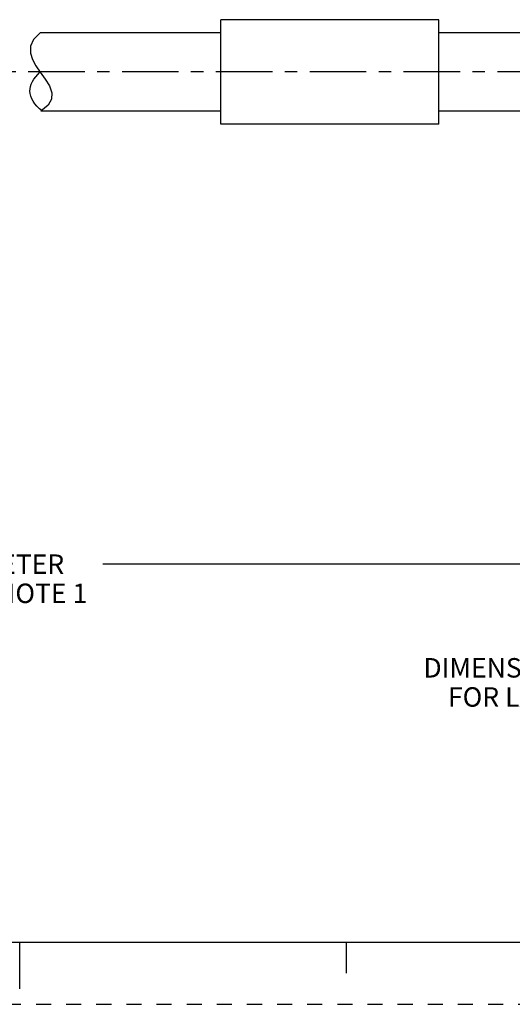
# Paper-space layout '889P-F4ABPE-2_1' of a CAD drawing. Units: inches. Extents: x 0 to 22, y 0 to 17.
# Drawn here: x 11 to 15, y 0 to 7.9 of the extents above; entities that cross this region are included whole.
import ezdxf

# ---------------------------------------------------------------- set-up
doc = ezdxf.new("R2010")
doc.units = ezdxf.units.IN
doc.header["$LTSCALE"] = 1.21
doc.header["$MEASUREMENT"] = 0
doc.linetypes.add('CENTER', pattern=[0.6, 0.375, -0.075, 0.075, -0.075])
doc.linetypes.add('HIDDEN', pattern=[0.2, 0.1, -0.1])
doc.layers.get('0').update_dxf_attribs({"linetype": 'CONTINUOUS'})
doc.layers.add('AXIS_PART', color=7, linetype='CONTINUOUS')
doc.layers.add('DEFAULT_2', color=8, linetype='HIDDEN')
doc.styles.get("Standard").update_dxf_attribs({"font": 'txt', "width": 0.8})
doc.dimstyles.new('DIMSTYLE_1', dxfattribs={"dimtxt": 0.15625, "dimasz": 0.1875, "dimexe": 0.18, "dimexo": 0.0625, "dimgap": 0.09, "dimtad": 0, "dimtih": 1, "dimtoh": 1, "dimlfac": 0.285714, "dimzin": 4, "dimdsep": 46, "dimtxsty": 'STANDARD', "dimblk": '_FILLED', "dimblk1": '_FILLED', "dimblk2": '_FILLED', "dimcen": 0.09, "dimadec": 0, "dimazin": 0, "dimtfac": 1, "dimtofl": 0, "dimtmove": 0, "dimatfit": 3, "dimldrblk": '_FILLED', "dimfxl": 1, "dimtolj": 1, "dimtzin": 4, "dimarcsym": 0})

# ---------------------------------------------------------------- blocks, each defined once
blk = doc.blocks.new('_FILLED')
at = {"color": 0, "linetype": 'BYBLOCK'}
blk.add_solid([(0, 0), (-1, 0.167), (-1, -0.167)], dxfattribs=at)
blk = doc.blocks.new('*D2')
at = {"color": 2, "linetype": 'CONTINUOUS'}
for p, q in [((2.8929, 6.7837), (2.8929, 3.4126)), ((19.0359, 5.7057), (19.0359, 3.4126)), ((2.8929, 3.5376), (10.2613, 3.5376)), ((19.0359, 3.5376), (11.6675, 3.5376))]:
    blk.add_line(p, q, dxfattribs=at)
at = {"color": 2, "linetype": 'CONTINUOUS', "xscale": 0.1875, "yscale": 0.1875, "zscale": 0.1875, "rotation": 180}
blk.add_blockref('_FILLED', (2.8929, 3.5376), dxfattribs=at)
at = {"color": 2, "linetype": 'CONTINUOUS', "xscale": 0.1875, "yscale": 0.1875, "zscale": 0.1875}
blk.add_blockref('_FILLED', (19.0359, 3.5376), dxfattribs=at)
at = {"color": 2, "linetype": 'CONTINUOUS', "insert": (10.9644, 3.6157), "char_height": 0.15625, "width": 1.25, "attachment_point": 2, "line_spacing_factor": 0.9}
blk.add_mtext('*METER\\PSEE NOTE 1', dxfattribs=at)

psp = doc.layouts.new('889P-F4ABPE-2_1')

# ---------------------------------------------------------------- linework, layer by layer
at = {"color": 7, "linetype": 'CONTINUOUS'}
for p, q in [((11.1656, 7.8079), (11.1113, 7.7537)), ((11.1656, 7.8087), (11.1656, 7.8079)), ((11.0867, 7.6997), (11.0861, 7.6458)), ((11.1113, 7.7537), (11.0867, 7.6997)), ((11.0861, 7.6458), (11.1026, 7.5947)), ((11.1026, 7.5947), (11.1308, 7.5437)), ((11.1308, 7.5437), (11.1655, 7.4929)), ((11.1655, 7.4929), (11.2053, 7.4369)), ((11.2053, 7.4369), (11.2388, 7.3812)), ((11.2388, 7.3812), (11.2577, 7.3258)), ((11.2577, 7.3258), (11.2553, 7.2761)), ((11.2281, 7.2267), (11.1712, 7.1787)), ((11.2553, 7.2761), (11.2281, 7.2267)), ((0.5, 0.5), (21.4962, 0.5)), ((11.0011, 0.124), (11.0011, 0.499)), ((13.625, 0.25), (13.625, 0.5))]:
    psp.add_line(p, q, dxfattribs=at)
psp.add_open_spline([(11.183, 7.1787), (11.1164, 7.2313), (11.0523, 7.3344), (11.1098, 7.4413), (11.1653, 7.4934)], degree=3, knots=[0, 0, 0, 0, 0.521284, 1, 1, 1, 1], dxfattribs=at)
at = {"layer": 'AXIS_PART', "color": 7, "linetype": 'CONTINUOUS'}
for p, q in [((12.6169, 7.0737), (12.6169, 7.9137)), ((14.3669, 7.9137), (12.6169, 7.9137)), ((14.3669, 7.0737), (14.3669, 7.9137)), ((12.6169, 7.8087), (11.1656, 7.8087)), ((15.0669, 7.8087), (14.3669, 7.8087)), ((12.6169, 7.1787), (11.1712, 7.1787)), ((15.0669, 7.1787), (14.3669, 7.1787)), ((14.3669, 7.0737), (12.6169, 7.0737))]:
    psp.add_line(p, q, dxfattribs=at)
at = {"layer": 'AXIS_PART', "color": 7, "linetype": 'CENTER'}
psp.add_line((19.06, 7.4937), (2.6827, 7.4937), dxfattribs=at)
at = {"layer": 'DEFAULT_2', "color": 8, "linetype": 'HIDDEN'}
psp.add_line((0, 0), (22, 0), dxfattribs=at)

# ---------------------------------------------------------------- texts
at = {"color": 2, "linetype": 'CONTINUOUS', "insert": (17.7364, 2.7826), "char_height": 0.15625, "width": 7.375, "attachment_point": 2, "line_spacing_factor": 0.9}
psp.add_mtext('DIMENSIONS & INFORMATION SHOWN ARE FOR REFERENCE ONLY AND\\P FOR LATEST UPDATE PLEASE REFER http://www.ab.com/catalogs/', dxfattribs=at)

# ---------------------------------------------------------------- dimensions: what is measured, and where the dimension line sits
at = {"color": 2, "linetype": 'CONTINUOUS'}
dim = psp.add_linear_dim(base=(19.0359, 3.5376), p1=(2.8929, 6.7837), p2=(19.0359, 5.7057), text='*METER\\PSEE NOTE 1', dimstyle='DIMSTYLE_1', dxfattribs=at)
dim.commit()
dim.dimension.update_dxf_attribs({"geometry": '*D2', "text_midpoint": (10.3394, 3.4204), "dimtype": 160})

doc.saveas('drawing.dxf')
